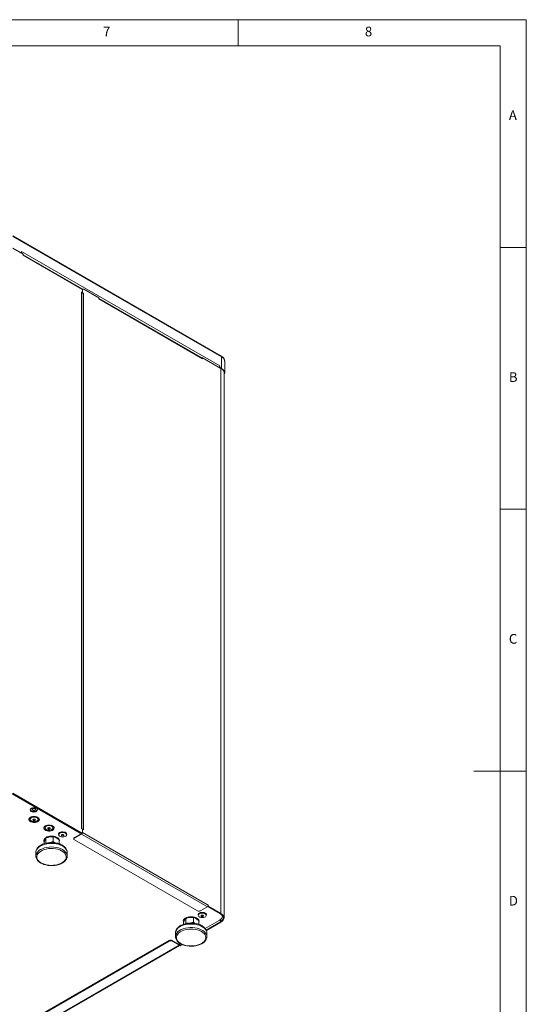
# Model space of a CAD drawing. Units: millimetres. Extents: x 5 to 415, y 5 to 292.
# Drawn here: x 318 to 415, y 104 to 292 of the extents above; entities that cross this region are included whole.
import ezdxf

# ---------------------------------------------------------------- set-up
doc = ezdxf.new("R2010")
doc.units = ezdxf.units.MM
doc.styles.add('SLDTEXTSTYLE0', font='TXT', dxfattribs={"width": 0.75})

msp = doc.modelspace()

# ---------------------------------------------------------------- linework, layer by layer
at = {"color": 7, "linetype": 'Continuous', "lineweight": 0}
for p, q in [((415, 292), (5, 292)), ((360, 287), (360, 292)), ((415, 5), (415, 292)), ((410, 287), (10, 287)), ((410, 287), (410, 53.88)), ((415, 248.5), (410, 248.5)), ((410, 198.5), (415, 198.5)), ((415, 148.5), (405, 148.5))]:
    msp.add_line(p, q, dxfattribs=at)
at = {"color": 7, "linetype": 'Continuous', "lineweight": 15}
for p, q in [((356.75, 227.76), (316.92, 250.75)), ((316.97, 250.6), (356.82, 227.59)), ((316.93, 248.36), (318.91, 247.22)), ((318.6, 247.45), (316.97, 248.39)), ((318.55, 247.43), (318.6, 247.45)), ((318.6, 247.75), (356.47, 225.88)), ((318.6, 247.75), (318.6, 247.45)), ((318.91, 247), (318.91, 247.22)), ((330.17, 240.59), (318.91, 247.09)), ((330.22, 240.47), (318.91, 247)), ((330.04, 239.97), (330.22, 239.87)), ((330.04, 137.5), (330.04, 239.97)), ((330.12, 137.45), (330.12, 239.87)), ((330.12, 239.81), (330.22, 239.87)), ((330.24, 239.86), (330.13, 239.8)), ((330.13, 239.8), (330.13, 239.81)), ((330.13, 239.8), (330.14, 239.79)), ((330.32, 240.54), (330.22, 240.48)), ((330.22, 240.47), (330.22, 239.87)), ((330.24, 240.35), (330.24, 239.86)), ((330.24, 239.86), (330.45, 239.74)), ((330.42, 239.76), (330.42, 137.28)), ((330.42, 239.76), (330.45, 239.74)), ((330.45, 239.74), (330.45, 239.74)), ((330.45, 239.74), (330.45, 239.74)), ((333.35, 238.88), (330.52, 240.52)), ((333.35, 238.67), (333.35, 238.88)), ((353.1, 227.36), (333.35, 238.76)), ((353.15, 227.24), (333.35, 238.67)), ((356.82, 227.59), (356.82, 225.39)), ((353.04, 227.39), (353.15, 227.45)), ((353.15, 227.45), (353.15, 227.24)), ((356.69, 225.41), (353.15, 227.45)), ((356.47, 225.59), (356.47, 225.88)), ((357.4, 224.59), (357.4, 226.79)), ((356.42, 225.56), (356.47, 225.59)), ((356.82, 225.39), (356.47, 225.59)), ((356.69, 225.41), (356.69, 121.3)), ((356.82, 225.39), (356.77, 225.36)), ((357.29, 120.47), (357.29, 224.58)), ((329.83, 136.67), (316.82, 144.18)), ((329.94, 136.74), (316.93, 144.25)), ((321.01, 141.4), (321.05, 141.41)), ((320.22, 139.38), (320.22, 139.33)), ((320.82, 139.27), (320.82, 139.2)), ((321.22, 139.2), (321.22, 139.27)), ((321.82, 139.33), (321.82, 139.38)), ((323.05, 137.74), (323.05, 137.7)), ((323.65, 137.64), (323.65, 137.56)), ((324.05, 137.56), (324.05, 137.64)), ((324.64, 137.77), (324.65, 137.7)), ((324.65, 137.7), (324.65, 137.74)), ((330.22, 137.39), (330.04, 137.5)), ((330.22, 137.38), (330.24, 137.39)), ((330.22, 137.39), (330.22, 136.9)), ((330.24, 137.39), (330.24, 136.78)), ((330.42, 137.28), (330.24, 137.39)), ((323.22, 135.67), (323, 135.54)), ((323, 135.54), (323.08, 135.38)), ((323.23, 135.69), (323.07, 135.36)), ((323.1, 135.53), (323.17, 135.56)), ((323.13, 135.48), (323.1, 135.53)), ((323.23, 134.77), (323.23, 135.69)), ((323.83, 136.02), (323.31, 135.72)), ((323.64, 135.84), (324.01, 136.05)), ((324.04, 135.99), (323.89, 135.91)), ((324.01, 136.05), (324.6, 135.96)), ((324.31, 135.95), (324.04, 135.99)), ((325.18, 135.92), (324.24, 136.07)), ((324.66, 135.04), (324.66, 135.96)), ((324.7, 135.94), (325.25, 135.86)), ((325.17, 135.82), (324.99, 135.85)), ((325.14, 135.79), (325.14, 135.82)), ((325.19, 135.77), (325.17, 135.82)), ((325.77, 135.37), (325.21, 135.76)), ((325.25, 135.86), (325.33, 135.68)), ((325.47, 135.58), (325.35, 135.85)), ((325.66, 136.43), (325.66, 136.38)), ((326.26, 136.33), (326.26, 136.25)), ((326.66, 136.25), (326.66, 136.33)), ((327.26, 136.38), (327.26, 136.43)), ((328.6, 135.66), (328.6, 135.52)), ((330.06, 136.59), (328.71, 135.82)), ((330.06, 136.46), (328.71, 135.69)), ((328.71, 135.82), (328.71, 135.69)), ((329.83, 136.67), (329.94, 136.74)), ((330.03, 136.65), (330.14, 136.72)), ((330.06, 136.59), (330.06, 136.46)), ((354.1, 122.58), (330.06, 136.46)), ((330.24, 136.78), (354.28, 122.9)), ((322.91, 134.62), (322.91, 134.85)), ((324.99, 134.8), (324.66, 135.04)), ((325.77, 134.63), (325.77, 135.37)), ((328.71, 135.36), (352.19, 121.81)), ((321.34, 132.95), (321.34, 132.27)), ((321.34, 132.18), (321.34, 132.27)), ((327.34, 132.27), (327.34, 132.95)), ((327.34, 132.27), (327.34, 132.19)), ((352.75, 121.81), (354.1, 122.58)), ((354.17, 122.63), (354.28, 122.69)), ((354.17, 122.64), (354.17, 122.63)), ((354.17, 122.63), (356.58, 121.23)), ((354.28, 122.9), (354.28, 122.69)), ((354.28, 122.69), (356.69, 121.3)), ((349.98, 119.43), (349.98, 120.36)), ((350.48, 120.63), (350.04, 120.37)), ((350.67, 120.66), (350.28, 120.44)), ((350.69, 120.6), (350.52, 120.5)), ((351.39, 120.55), (350.67, 120.66)), ((351.05, 120.55), (350.69, 120.6)), ((351.44, 120.55), (350.71, 120.55)), ((351.84, 120.53), (350.9, 120.68)), ((351.44, 119.63), (351.44, 120.55)), ((351.91, 120.47), (351.47, 120.54)), ((351.83, 120.43), (351.67, 120.45)), ((351.86, 120.37), (351.83, 120.43)), ((351.98, 120.3), (351.91, 120.47)), ((352.13, 120.18), (352, 120.46)), ((352.32, 121.04), (352.32, 120.99)), ((352.92, 120.94), (352.92, 120.86)), ((353.32, 120.86), (353.32, 120.94)), ((353.92, 120.99), (353.92, 121.04)), ((356.58, 121.23), (356.69, 121.3)), ((356.96, 120.8), (356.96, 120.92)), ((349.54, 119.22), (349.54, 119.53)), ((349.95, 120.32), (349.66, 120.15)), ((349.66, 120.15), (349.74, 119.99)), ((349.85, 120.19), (349.76, 120.14)), ((349.76, 120.14), (349.78, 120.09)), ((349.94, 119.34), (349.98, 119.43)), ((350.47, 119.43), (349.98, 119.43)), ((351.44, 119.63), (350.71, 119.44)), ((351.71, 119.41), (351.44, 119.63)), ((352.46, 119.91), (351.95, 120.33)), ((352.46, 119.22), (352.46, 119.91)), ((353.68, 118.42), (356.37, 119.98)), ((356.58, 119.71), (353.86, 118.14)), ((356.69, 119.65), (353.9, 118.04)), ((356.58, 119.71), (356.69, 119.65)), ((348, 117.56), (348, 116.88)), ((348, 116.85), (348, 116.88)), ((354, 116.88), (354, 117.56)), ((354, 116.88), (354, 116.83)), ((290.8, 83.83), (346.81, 116.16)), ((290.8, 83.7), (346.81, 116.03)), ((292.15, 82.6), (348.71, 115.25)), ((292.28, 82.59), (348.79, 115.21)), ((346.81, 116.03), (346.81, 116.16)), ((347.37, 116.16), (347.37, 116.03)), ((347.37, 116.16), (348.71, 115.39)), ((347.37, 116.03), (348.71, 115.25)), ((348.57, 115.47), (348.82, 115.62)), ((348.71, 115.39), (348.71, 115.25)), ((349.17, 115.43), (348.79, 115.21)), ((348.79, 115.23), (348.79, 115.43)), ((348.79, 115.21), (348.79, 115.23)), ((348.79, 115.21), (348.9, 115.15)), ((349.3, 115.38), (348.9, 115.15))]:
    msp.add_line(p, q, dxfattribs=at)
at = {"color": 8, "linetype": 'Continuous', "lineweight": 15}
for p, q in [((330.24, 240.35), (330.22, 240.34)), ((321.05, 139.79), (321.17, 139.78)), ((330.17, 136.74), (330.24, 136.78)), ((356.58, 120.12), (356.58, 119.71)), ((348.79, 115.43), (348.71, 115.39))]:
    msp.add_line(p, q, dxfattribs=at)
at = {"color": 7, "linetype": 'Continuous', "lineweight": 15, "flags": 128}
for points in [[(356.82, 225.39), (357.07, 225.22), (357.25, 225.02), (357.36, 224.81), (357.4, 224.59), (357.36, 224.37), (357.29, 224.21)], [(320.45, 140.8), (320.32, 140.91), (320.25, 141.03), (320.26, 141.17), (320.35, 141.29), (320.49, 141.39), (320.69, 141.46), (320.92, 141.49), (321.15, 141.47), (321.35, 141.41), (321.52, 141.32), (321.62, 141.2), (321.65, 141.07), (321.6, 140.94), (321.48, 140.82), (321.31, 140.74), (321.09, 140.69), (320.86, 140.68), (320.64, 140.72), (320.45, 140.8)], [(320.45, 140.93), (320.32, 141.04), (320.26, 141.15)], [(321.64, 141.15), (321.6, 141.07), (321.48, 140.95), (321.31, 140.87), (321.09, 140.82), (320.86, 140.81), (320.64, 140.85), (320.45, 140.93)], [(320.7, 141.36), (320.81, 141.4), (320.95, 141.42), (321.08, 141.4), (321.19, 141.36), (321.27, 141.29), (321.3, 141.21), (321.27, 141.14), (321.19, 141.07), (321.08, 141.03), (320.95, 141.01), (320.81, 141.03), (320.7, 141.07), (320.62, 141.14), (320.6, 141.21), (320.62, 141.29), (320.7, 141.36)], [(320.85, 141.41), (320.91, 141.4), (321.01, 141.4)], [(321.72, 139.65), (321.51, 139.75), (321.25, 139.81), (320.98, 139.82), (320.72, 139.8), (320.47, 139.73), (320.26, 139.63), (320.11, 139.49), (320.03, 139.34), (320.02, 139.19), (320.09, 139.03), (320.22, 138.9), (320.41, 138.79), (320.65, 138.71), (320.92, 138.67), (321.19, 138.68), (321.45, 138.72), (321.67, 138.81), (321.85, 138.93), (321.97, 139.07), (322.02, 139.23), (321.99, 139.38), (321.89, 139.53), (321.72, 139.65)], [(321.05, 139.72), (320.81, 139.71), (320.6, 139.65), (320.42, 139.56), (320.31, 139.44), (320.26, 139.3), (320.29, 139.17), (320.39, 139.04), (320.55, 138.94), (320.75, 138.87), (320.99, 138.85), (321.22, 138.86), (321.44, 138.92), (321.61, 139.01), (321.73, 139.13), (321.78, 139.27), (321.75, 139.4), (321.65, 139.53), (321.49, 139.63), (321.28, 139.69), (321.05, 139.72)], [(322.01, 139.31), (322, 139.28), (321.92, 139.13), (321.77, 139), (321.57, 138.89), (321.32, 138.83), (321.05, 138.8), (320.78, 138.82), (320.53, 138.87), (320.31, 138.97)], [(321.01, 139.06), (321.1, 139.07), (321.18, 139.1), (321.24, 139.14), (321.26, 139.19), (321.24, 139.24), (321.19, 139.29), (321.12, 139.32), (321.03, 139.34), (320.93, 139.33), (320.85, 139.3), (320.8, 139.26), (320.78, 139.2), (320.79, 139.15), (320.84, 139.1), (320.92, 139.07), (321.01, 139.06)], [(321.01, 139.08), (321.09, 139.09), (321.15, 139.11), (321.2, 139.15), (321.22, 139.19), (321.21, 139.24), (321.16, 139.28), (321.1, 139.3), (321.03, 139.31), (320.95, 139.31), (320.88, 139.28), (320.84, 139.25), (320.82, 139.2), (320.83, 139.16), (320.87, 139.12), (320.93, 139.09), (321.01, 139.08)], [(321.17, 139.78), (321.28, 139.77), (321.49, 139.7), (321.66, 139.6), (321.77, 139.48), (321.82, 139.35), (321.82, 139.33)], [(324.55, 138.02), (324.34, 138.12), (324.08, 138.17), (323.81, 138.19), (323.54, 138.16), (323.3, 138.1), (323.09, 137.99), (322.94, 137.86), (322.86, 137.71), (322.85, 137.55), (322.92, 137.4), (323.05, 137.26), (323.24, 137.15), (323.48, 137.08), (323.74, 137.04), (324.02, 137.04), (324.28, 137.09), (324.5, 137.18), (324.68, 137.3), (324.8, 137.44), (324.85, 137.59), (324.82, 137.75), (324.72, 137.9), (324.55, 138.02)], [(323.05, 137.7), (323.08, 137.83), (323.18, 137.96), (323.35, 138.06), (323.55, 138.13), (323.78, 138.16), (324.02, 138.15), (324.24, 138.1), (324.43, 138.01), (324.57, 137.9), (324.64, 137.77)], [(323.11, 137.56), (323.17, 137.45), (323.31, 137.34), (323.5, 137.26), (323.72, 137.22), (323.96, 137.22), (324.19, 137.26), (324.38, 137.34), (324.52, 137.45), (324.59, 137.58), (324.6, 137.6)], [(324.84, 137.68), (324.83, 137.65), (324.75, 137.5), (324.6, 137.36), (324.39, 137.26), (324.15, 137.19), (323.88, 137.17), (323.61, 137.18), (323.36, 137.24), (323.14, 137.34)], [(323.61, 137.54), (323.64, 137.49), (323.7, 137.45), (323.79, 137.43), (323.88, 137.43), (323.97, 137.45), (324.04, 137.48), (324.08, 137.53), (324.08, 137.59), (324.05, 137.64), (323.99, 137.68), (323.9, 137.7), (323.81, 137.7), (323.72, 137.68), (323.65, 137.65), (323.61, 137.6), (323.61, 137.54)], [(323.65, 137.55), (323.67, 137.5), (323.73, 137.47), (323.8, 137.45), (323.88, 137.45), (323.95, 137.47), (324.01, 137.5), (324.04, 137.54), (324.04, 137.58), (324.02, 137.62), (323.96, 137.66), (323.89, 137.68), (323.82, 137.68), (323.74, 137.66), (323.68, 137.63), (323.65, 137.59), (323.65, 137.55)], [(322.92, 134.92), (322.85, 135.09), (322.85, 135.28), (322.91, 135.46), (323.04, 135.63), (323.22, 135.78), (323.47, 135.91), (323.75, 136), (324.06, 136.06), (324.38, 136.07), (324.7, 136.05), (325.01, 135.98), (325.28, 135.88), (325.51, 135.75), (325.68, 135.59), (325.8, 135.41), (325.84, 135.23), (325.81, 135.04), (325.77, 134.94)], [(327.26, 136.44), (327.22, 136.57), (327.12, 136.7), (326.95, 136.8), (326.74, 136.86), (326.51, 136.89), (326.27, 136.88), (326.05, 136.83), (325.87, 136.74), (325.74, 136.62), (325.67, 136.49), (325.66, 136.43)], [(325.7, 136.33), (325.75, 136.19), (325.86, 136.07), (326.03, 135.98), (326.24, 135.92), (326.48, 135.9), (326.71, 135.92), (326.92, 135.99), (327.08, 136.09), (327.19, 136.21), (327.22, 136.34), (327.18, 136.48), (327.07, 136.6), (326.9, 136.7), (326.68, 136.76), (326.45, 136.77), (326.22, 136.75), (326.01, 136.69), (325.84, 136.59), (325.74, 136.46), (325.7, 136.33)], [(326.7, 136.25), (326.68, 136.3), (326.63, 136.35), (326.55, 136.38), (326.46, 136.39), (326.37, 136.38), (326.29, 136.35), (326.24, 136.3), (326.22, 136.25), (326.24, 136.19), (326.3, 136.15), (326.37, 136.12), (326.47, 136.11), (326.56, 136.12), (326.63, 136.15), (326.69, 136.2), (326.7, 136.25)], [(326.66, 136.25), (326.65, 136.3), (326.6, 136.33), (326.54, 136.36), (326.46, 136.37), (326.38, 136.36), (326.32, 136.33), (326.28, 136.29), (326.26, 136.25), (326.28, 136.2), (326.32, 136.17), (326.39, 136.14), (326.47, 136.13), (326.54, 136.14), (326.61, 136.17), (326.65, 136.21), (326.66, 136.25)], [(322.26, 131.02), (322.59, 130.84), (322.97, 130.69), (323.37, 130.58), (323.81, 130.52), (324.26, 130.49), (324.71, 130.5), (325.15, 130.55), (325.57, 130.65), (325.95, 130.78), (326.3, 130.95), (326.6, 131.14), (326.83, 131.37), (327.01, 131.61), (327.11, 131.86), (327.14, 132.12), (327.1, 132.38), (326.99, 132.63), (326.81, 132.87), (326.56, 133.09), (326.26, 133.28), (325.91, 133.44), (325.52, 133.57), (325.09, 133.66), (324.65, 133.71), (324.2, 133.72), (323.75, 133.68), (323.32, 133.61), (322.92, 133.49), (322.55, 133.34), (322.23, 133.16), (321.96, 132.95), (321.75, 132.72), (321.62, 132.47), (321.55, 132.22), (321.55, 131.96), (321.63, 131.7), (321.78, 131.45), (321.99, 131.22), (322.26, 131.02)], [(325.84, 135.27), (325.81, 135.17), (325.77, 135.07)], [(349.54, 119.61), (349.51, 119.7), (349.5, 119.89), (349.56, 120.07), (349.69, 120.24), (349.88, 120.39), (350.12, 120.52), (350.41, 120.61), (350.72, 120.67), (351.04, 120.68), (351.36, 120.66), (351.67, 120.59), (351.94, 120.49), (352.17, 120.36), (352.34, 120.2), (352.45, 120.02), (352.5, 119.84), (352.47, 119.65), (352.46, 119.63)], [(353.92, 121.04), (353.9, 121.14), (353.81, 121.27), (353.66, 121.38), (353.47, 121.46), (353.24, 121.5), (353, 121.5), (352.77, 121.46), (352.57, 121.38), (352.43, 121.27), (352.34, 121.14), (352.32, 121.04)], [(352.38, 120.85), (352.39, 120.82), (352.49, 120.7), (352.66, 120.6), (352.87, 120.53), (353.1, 120.51), (353.33, 120.53), (353.55, 120.59), (353.72, 120.68), (353.83, 120.8), (353.87, 120.9)], [(352.67, 121.37), (352.88, 121.43), (353.12, 121.46), (353.35, 121.44), (353.57, 121.38), (353.74, 121.28), (353.86, 121.16), (353.92, 121.03), (353.92, 120.99)], [(353.26, 120.75), (353.32, 120.78), (353.36, 120.84), (353.35, 120.89), (353.32, 120.94), (353.25, 120.98), (353.16, 121), (353.07, 121), (352.98, 120.97), (352.92, 120.94), (352.88, 120.89), (352.89, 120.83), (352.92, 120.78), (352.99, 120.74), (353.08, 120.72), (353.17, 120.72), (353.26, 120.75)], [(353.23, 120.77), (353.29, 120.8), (353.32, 120.84), (353.32, 120.88), (353.29, 120.93), (353.23, 120.96), (353.16, 120.97), (353.08, 120.97), (353.01, 120.96), (352.95, 120.92), (352.92, 120.88), (352.92, 120.84), (352.96, 120.8), (353.01, 120.76), (353.08, 120.75), (353.16, 120.75), (353.23, 120.77)], [(356.37, 119.98), (356.62, 120.15), (356.81, 120.35), (356.92, 120.57), (356.96, 120.8), (356.94, 120.94)], [(356.58, 121.23), (356.81, 121.07), (356.98, 120.88), (357.09, 120.68), (357.13, 120.47), (357.09, 120.26), (356.98, 120.06), (356.81, 119.88), (356.58, 119.71)], [(356.69, 121.3), (356.95, 121.12), (357.13, 120.92), (357.25, 120.7), (357.29, 120.47), (357.25, 120.25), (357.13, 120.03), (356.95, 119.83), (356.69, 119.65)], [(349.58, 119.67), (349.51, 119.83), (349.5, 119.88)], [(352.49, 119.88), (352.47, 119.78), (352.46, 119.76)], [(348.93, 117.8), (348.65, 117.59), (348.44, 117.37), (348.29, 117.12), (348.21, 116.86), (348.21, 116.6), (348.27, 116.35), (348.41, 116.1), (348.61, 115.87), (348.88, 115.66), (349.2, 115.47), (349.57, 115.32), (349.97, 115.21), (350.4, 115.13), (350.85, 115.1), (351.3, 115.11), (351.74, 115.15), (352.17, 115.24), (352.56, 115.37), (352.91, 115.53), (353.22, 115.73), (353.46, 115.94), (353.64, 116.18), (353.76, 116.43), (353.8, 116.69), (353.77, 116.95), (353.67, 117.2), (353.49, 117.45), (353.26, 117.67), (352.96, 117.86), (352.62, 118.03), (352.23, 118.16), (351.81, 118.26), (351.37, 118.31), (350.92, 118.33), (350.47, 118.3), (350.04, 118.23), (349.63, 118.12), (349.26, 117.98), (348.93, 117.8)]]:
    msp.add_lwpolyline(points, dxfattribs=at)
at = {"color": 8, "linetype": 'Continuous', "lineweight": 15, "flags": 128}
for points in [[(320.75, 139.77), (320.81, 139.78), (321.05, 139.79)], [(324.6, 137.6), (324.6, 137.72), (324.52, 137.85), (324.39, 137.96), (324.19, 138.04), (323.97, 138.08), (323.73, 138.08), (323.51, 138.04), (323.31, 137.96), (323.17, 137.85), (323.1, 137.72), (323.1, 137.59), (323.11, 137.56)], [(325.66, 136.38), (325.69, 136.51), (325.79, 136.64), (325.95, 136.74), (326.16, 136.81), (326.39, 136.84), (326.63, 136.84), (326.85, 136.79), (327.04, 136.7), (327.18, 136.59), (327.25, 136.46), (327.26, 136.38)], [(327.34, 132.95), (327.34, 133.03), (327.28, 133.29), (327.16, 133.55), (326.97, 133.79), (326.71, 134.01), (326.41, 134.21), (326.05, 134.37), (325.65, 134.51), (325.23, 134.6), (324.78, 134.66), (324.32, 134.68), (323.86, 134.66), (323.42, 134.6), (322.99, 134.5), (322.6, 134.36), (322.25, 134.19), (321.94, 133.99), (321.7, 133.77), (321.51, 133.52), (321.39, 133.27), (321.34, 133), (321.34, 132.95)], [(321.34, 132.27), (321.34, 132.32), (321.39, 132.58), (321.51, 132.84), (321.7, 133.08), (321.94, 133.31), (322.25, 133.5), (322.6, 133.67), (322.99, 133.81), (323.42, 133.91), (323.86, 133.97), (324.32, 134), (324.78, 133.98), (325.23, 133.92), (325.65, 133.82), (326.05, 133.69), (326.41, 133.52), (326.71, 133.32), (326.97, 133.1), (327.16, 132.86), (327.28, 132.61), (327.34, 132.34), (327.34, 132.27)], [(352.69, 121.31), (352.52, 121.21), (352.41, 121.09), (352.36, 120.96), (352.38, 120.85)], [(353.87, 120.9), (353.88, 120.94), (353.85, 121.07), (353.75, 121.19), (353.58, 121.29), (353.37, 121.36), (353.14, 121.38), (352.91, 121.37), (352.69, 121.31)], [(354, 117.56), (353.98, 117.74), (353.9, 118), (353.75, 118.25), (353.53, 118.49), (353.26, 118.7), (352.93, 118.89), (352.56, 119.04), (352.15, 119.16), (351.71, 119.24), (351.26, 119.29), (350.8, 119.29), (350.34, 119.25), (349.9, 119.17), (349.49, 119.06), (349.11, 118.91), (348.78, 118.73)], [(348.78, 118.04), (349.11, 118.22), (349.49, 118.37), (349.9, 118.49), (350.34, 118.57), (350.8, 118.6), (351.26, 118.6), (351.71, 118.56), (352.15, 118.48), (352.56, 118.36), (352.93, 118.2), (353.26, 118.02), (353.53, 117.8), (353.75, 117.57), (353.9, 117.32), (353.98, 117.06), (354, 116.88)]]:
    msp.add_lwpolyline(points, dxfattribs=at)
at = {"color": 7, "linetype": 'Continuous', "lineweight": 15}
for centre, radius, start, end in [((329.99, 239.86), 0.129, 5.2312, 66.0889), ((330.24, 239.4), 0.403, 62.6816, 107.6304), ((330.1, 240.49), 0.128, 353.7012, 54.9867), ((330.41, 240.38), 0.175, 50.7967, 189.214), ((356.64, 227.61), 0.184, 354.8525, 53.8353), ((356.65, 227.61), 0.174, 353.0424, 55.6591), ((353.02, 227.25), 0.129, 353.9155, 54.7723), ((355.93, 225.91), 0.542, 324.6662, 357.5657), ((356.27, 224.48), 1.02, 5.6948, 65.6253), ((320.95, 141.9), 0.558, 248.3244, 291.6756), ((320.53, 139.44), 0.525, 194.7197, 245.0365), ((320.77, 139.19), 0.572, 92.0175, 166.2704), ((320.71, 139.28), 0.498, 102.4418, 169.2818), ((321.34, 139.3), 0.48, 9.2873, 78.9891), ((323.36, 137.81), 0.525, 194.7197, 245.0365), ((323.51, 137.67), 0.472, 100.3585, 171.3645), ((324.16, 137.66), 0.49, 10.0929, 78.1841), ((328.8, 135.64), 0.201, 114.3747, 174.3052), ((328.77, 135.52), 0.175, 110.7834, 249.2166), ((329.95, 136.84), 0.201, 234.3824, 294.3071), ((330.05, 136.87), 0.175, 230.7967, 9.214), ((329.84, 136.8), 0.4, 302.6055, 357.3945), ((329.97, 136.72), 0.155, 302.764, 354.5741), ((323.43, 135.36), 0.593, 188.3912, 216.7205), ((353.94, 122.86), 0.317, 300.7019, 317.1912), ((353.88, 122.92), 0.405, 316.021, 357.1531), ((352.47, 122.36), 0.615, 242.6097, 297.3903), ((352.76, 120.94), 0.444, 102.1735, 173.0833), ((347.09, 115.62), 0.615, 62.6097, 117.3903), ((347.09, 115.48), 0.615, 62.6097, 117.3903), ((348.74, 115.42), 0.0437, 230.7967, 9.214), ((348.81, 115.41), 0.178, 238.7463, 263.0482)]:
    msp.add_arc(centre, radius, start, end, dxfattribs=at)
at = {"color": 8, "linetype": 'Continuous', "lineweight": 15}
for centre, radius, start, end in [((356.42, 226.69), 0.986, 5.6948, 65.6253), ((349.43, 117.45), 1.43, 116.8934, 175.4923), ((349.46, 116.74), 1.47, 117.6191, 174.7666)]:
    msp.add_arc(centre, radius, start, end, dxfattribs=at)
at = {"color": 7, "linetype": 'Continuous', "lineweight": 15}
for points, knots in [([(357.39, 226.8), (357.39, 226.87), (357.38, 227.02), (357.29, 227.24), (357.15, 227.44), (356.97, 227.62), (356.82, 227.71), (356.75, 227.76)], [0, 0, 0, 0, 0.180984, 0.3842755, 0.5910571, 0.8070661, 1, 1, 1, 1]), ([(356.95, 227.6), (356.97, 227.58), (357.04, 227.52), (357.08, 227.45), (357.11, 227.41)], [0, 0, 0, 0, 0.370433, 1, 1, 1, 1]), ([(323.94, 135.92), (323.88, 135.91), (323.64, 135.86), (323.4, 135.76), (323.23, 135.69)], [0, 0, 0, 0, 0.2686336, 1, 1, 1, 1]), ([(324.66, 135.96), (324.6, 135.96), (324.37, 135.97), (324.12, 135.94), (323.94, 135.92)], [0, 0, 0, 0, 0.2575513, 1, 1, 1, 1]), ([(325.21, 135.76), (325.2, 135.77), (325.01, 135.86), (324.83, 135.91), (324.66, 135.96)], [0, 0, 0, 0, 0.070215, 1, 1, 1, 1]), ([(327.33, 132.96), (327.33, 133.01), (327.34, 133.16), (327.27, 133.39), (327.15, 133.65), (326.97, 133.9), (326.73, 134.13), (326.44, 134.33), (326.1, 134.51), (325.73, 134.65), (325.33, 134.76), (324.9, 134.82), (324.47, 134.86), (324.03, 134.85), (323.6, 134.8), (323.19, 134.72), (322.8, 134.6), (322.43, 134.44), (322.11, 134.24), (321.83, 134.02), (321.6, 133.76), (321.45, 133.48), (321.36, 133.22), (321.35, 133.05), (321.35, 132.97)], [0, 0, 0, 0, 0.022418, 0.06559, 0.108918, 0.153316, 0.199215, 0.24644, 0.294436, 0.342635, 0.390729, 0.438678, 0.486521, 0.534334, 0.582197, 0.630177, 0.678368, 0.726854, 0.775678, 0.824752, 0.873553, 0.921294, 0.967292, 1, 1, 1, 1]), ([(323.07, 135.36), (323.07, 135.35), (323.01, 135.21), (322.96, 135.02), (322.91, 134.85)], [0, 0, 0, 0, 0.0702148, 1, 1, 1, 1]), ([(324.66, 135.04), (324.6, 135.01), (324.4, 134.93), (324.2, 134.88), (324.06, 134.84)], [0, 0, 0, 0, 0.305995, 1, 1, 1, 1]), ([(321.35, 132.17), (321.35, 132.13), (321.36, 132), (321.43, 131.79), (321.57, 131.54), (321.77, 131.31), (321.97, 131.14), (322.11, 131.04), (322.16, 131.01)], [0, 0, 0, 0, 0.084908, 0.285514, 0.487742, 0.693937, 0.90416, 1, 1, 1, 1]), ([(322.16, 131.01), (322.21, 130.98), (322.37, 130.88), (322.66, 130.75), (323.04, 130.62), (323.45, 130.52), (323.87, 130.46), (324.31, 130.44), (324.75, 130.46), (325.17, 130.51), (325.58, 130.6), (325.97, 130.73), (326.32, 130.89), (326.63, 131.07), (326.9, 131.29), (327.11, 131.53), (327.25, 131.79), (327.33, 132.01), (327.33, 132.14), (327.33, 132.18)], [0, 0, 0, 0, 0.03339, 0.096325, 0.159203, 0.221977, 0.284653, 0.34727, 0.409877, 0.47252, 0.535245, 0.598109, 0.661161, 0.724427, 0.787861, 0.851145, 0.913739, 0.975041, 1, 1, 1, 1]), ([(349.76, 120.04), (349.78, 120.07), (349.85, 120.21), (349.92, 120.29), (349.98, 120.36)], [0, 0, 0, 0, 0.268634, 1, 1, 1, 1]), ([(350.71, 120.55), (350.69, 120.54), (350.45, 120.51), (350.2, 120.43), (349.98, 120.36)], [0, 0, 0, 0, 0.070215, 1, 1, 1, 1]), ([(351.95, 120.33), (351.94, 120.33), (351.77, 120.44), (351.6, 120.5), (351.44, 120.55)], [0, 0, 0, 0, 0.070215, 1, 1, 1, 1]), ([(348.86, 118.91), (348.81, 118.87), (348.65, 118.77), (348.43, 118.57), (348.22, 118.31), (348.07, 118.02), (348, 117.78), (348.01, 117.63), (348.01, 117.58)], [0, 0, 0, 0, 0.10945, 0.314253, 0.517913, 0.716282, 0.907032, 1, 1, 1, 1]), ([(354, 117.55), (354, 117.56), (354.01, 117.66), (353.97, 117.86), (353.88, 118.13), (353.73, 118.38), (353.52, 118.62), (353.26, 118.84), (352.94, 119.03), (352.59, 119.19), (352.2, 119.31), (351.79, 119.4), (351.36, 119.45), (350.92, 119.47), (350.49, 119.44), (350.06, 119.38), (349.66, 119.27), (349.28, 119.14), (349.02, 119.01), (348.89, 118.93), (348.86, 118.91)], [0, 0, 0, 0, 0.0048113, 0.0614285, 0.1177151, 0.1748288, 0.2337024, 0.294519, 0.3567529, 0.4196299, 0.4825085, 0.5452053, 0.6077289, 0.6701586, 0.7326005, 0.795145, 0.8579012, 0.9209882, 0.9809744, 1, 1, 1, 1]), ([(349.54, 119.53), (349.55, 119.58), (349.63, 119.77), (349.7, 119.92), (349.76, 120.04)], [0, 0, 0, 0, 0.257551, 1, 1, 1, 1]), ([(348.01, 116.85), (348.01, 116.82), (348, 116.7), (348.06, 116.49), (348.17, 116.24), (348.35, 116), (348.59, 115.78), (348.87, 115.58), (349.21, 115.41), (349.58, 115.27), (349.98, 115.16), (350.4, 115.09), (350.83, 115.06), (351.27, 115.06), (351.7, 115.1), (352.11, 115.18), (352.51, 115.29), (352.87, 115.44), (353.2, 115.62), (353.48, 115.83), (353.7, 116.06), (353.87, 116.32), (353.97, 116.58), (353.99, 116.75), (353.99, 116.83)], [0, 0, 0, 0, 0.015287, 0.060159, 0.105148, 0.150904, 0.197608, 0.245012, 0.292744, 0.340514, 0.388212, 0.435831, 0.483395, 0.530938, 0.5785, 0.626111, 0.673814, 0.721649, 0.769643, 0.817786, 0.865917, 0.913672, 0.960574, 1, 1, 1, 1])]:
    msp.add_open_spline(points, degree=3, knots=knots, dxfattribs=at)

# ---------------------------------------------------------------- texts
at = {"color": 7, "linetype": 'Continuous', "lineweight": 0, "char_height": 1.85, "attachment_point": 1, "style": 'SLDTEXTSTYLE0'}
for s, insert in [('7', (334.17, 290.67)), ('8', (384.17, 290.67)), ('A', (411.67, 274.67)), ('B', (411.67, 224.67)), ('C', (411.67, 174.67)), ('D', (411.67, 124.67))]:
    msp.add_mtext(s, dxfattribs=dict(at, insert=insert))

doc.saveas('drawing.dxf')
